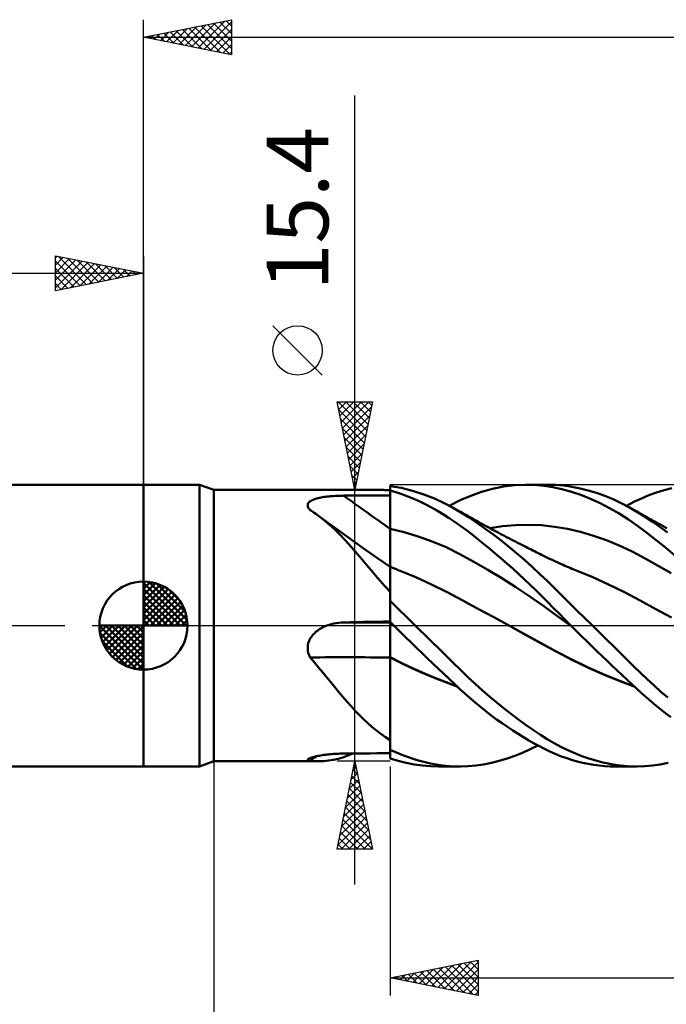
# Model space of a CAD drawing. Units: millimetres. Extents: x -88 to 114, y -66 to 66.
# Drawn here: x -7 to 30, y -22 to 34 of the extents above; entities that cross this region are included whole.
import ezdxf
from ezdxf.enums import TextEntityAlignment as Align

# ---------------------------------------------------------------- set-up
doc = ezdxf.new("R2010")
doc.units = ezdxf.units.MM
doc.header["$LTSCALE"] = 7.8
doc.linetypes.add('LONGDASH_DASH', pattern=[0.85, 0.4, -0.2, 0.05, -0.2])
for name, color, linetype in [('1', 4, 'CONTINUOUS'), ('2', 7, 'CONTINUOUS'), ('4', 2, 'LONGDASH_DASH'), ('CUT', 1, 'CONTINUOUS'), ('NOCUT', 7, 'CONTINUOUS'), ('SK1', 4, 'CONTINUOUS'), ('SK2', 7, 'CONTINUOUS'), ('SK4', 2, 'LONGDASH_DASH')]:
    doc.layers.add(name, color=color, linetype=linetype)
doc.styles.get("Standard").update_dxf_attribs({"font": 'Monospac821 BT'})

msp = doc.modelspace()

# ---------------------------------------------------------------- linework, layer by layer
at = {"layer": '1', "color": 4, "linetype": 'CONTINUOUS', "lineweight": 50}
for p, q in [((0, 8), (3.176, 8)), ((0, -8), (0, 8)), ((4, 7.7), (3.176, 8)), ((3.176, -8), (3.176, 8)), ((14.634, 7.814), (14, 7.925)), ((14, 1.785), (14, 7.925)), ((19.818, 7.765), (20.441, 7.889)), ((20.441, 7.889), (21.065, 7.968)), ((21.065, 7.968), (21.688, 7.999)), ((22.208, 7.989), (21.688, 7.999)), ((21.792, 8), (22.976, 8)), ((22.723, 7.945), (22.208, 7.989)), ((23.235, 7.866), (22.723, 7.945)), ((23.39, 7.989), (22.934, 8)), ((23.757, 7.751), (23.235, 7.866)), ((23.851, 7.95), (23.39, 7.989)), ((24.316, 7.885), (23.851, 7.95)), ((24.785, 7.793), (24.316, 7.885)), ((4, 7.7), (13.586, 7.7)), ((4, -7.7), (4, 7.7)), ((10.002, 7.258), (10.084, 7.274)), ((10.084, 7.274), (10.168, 7.289)), ((10.168, 7.289), (10.254, 7.302)), ((10.254, 7.302), (10.342, 7.314)), ((10.342, 7.314), (10.431, 7.325)), ((10.431, 7.325), (10.522, 7.335)), ((10.522, 7.335), (10.614, 7.344)), ((10.614, 7.344), (10.706, 7.351)), ((10.706, 7.351), (10.799, 7.358)), ((10.799, 7.358), (10.894, 7.363)), ((10.894, 7.363), (10.988, 7.368)), ((10.988, 7.368), (11.084, 7.372)), ((11.084, 7.372), (11.179, 7.375)), ((11.179, 7.375), (11.275, 7.377)), ((11.275, 7.377), (11.371, 7.378)), ((11.371, 7.378), (11.747, 7.38)), ((11.747, 7.38), (12.122, 7.382)), ((12.122, 7.382), (12.498, 7.385)), ((12.498, 7.385), (12.873, 7.387)), ((12.873, 7.387), (13.249, 7.389)), ((13.249, 7.389), (13.624, 7.391)), ((13.645, 7.7), (13.575, 7.7)), ((13.624, 7.391), (14, 7.393)), ((13.715, 7.698), (13.645, 7.7)), ((13.785, 7.696), (13.715, 7.698)), ((13.856, 7.693), (13.785, 7.696)), ((13.928, 7.689), (13.856, 7.693)), ((14, 7.685), (13.928, 7.689)), ((14.335, 7.571), (14, 7.672)), ((14, 7.357), (14, 7.668)), ((14, 7.357), (14, 7.668)), ((14.001, 7.046), (14, 7.357)), ((14.001, 7.046), (14, 7.357)), ((14.672, 7.457), (14.335, 7.571)), ((15.271, 7.656), (14.634, 7.814)), ((15.01, 7.33), (14.672, 7.457)), ((15.348, 7.191), (15.01, 7.33)), ((15.909, 7.451), (15.271, 7.656)), ((16.522, 7.21), (15.909, 7.451)), ((17.973, 7.113), (18.581, 7.376)), ((18.581, 7.376), (19.197, 7.594)), ((19.197, 7.594), (19.818, 7.765)), ((24.294, 7.601), (23.757, 7.751)), ((24.836, 7.417), (24.294, 7.601)), ((25.256, 7.676), (24.785, 7.793)), ((25.379, 7.201), (24.836, 7.417)), ((25.727, 7.533), (25.256, 7.676)), ((26.198, 7.364), (25.727, 7.533)), ((26.665, 7.171), (26.198, 7.364)), ((28.266, 7.224), (28.695, 7.4)), ((28.695, 7.4), (29.128, 7.555)), ((29.128, 7.555), (29.563, 7.686)), ((29.563, 7.686), (30, 7.794)), ((9.324, 6.83), (9.328, 6.873)), ((9.329, 6.786), (9.324, 6.83)), ((9.328, 6.873), (9.34, 6.914)), ((9.341, 6.741), (9.329, 6.786)), ((9.34, 6.914), (9.361, 6.954)), ((9.361, 6.696), (9.341, 6.741)), ((9.361, 6.954), (9.39, 6.992)), ((9.39, 6.992), (9.426, 7.028)), ((9.426, 7.028), (9.469, 7.062)), ((9.469, 7.062), (9.519, 7.093)), ((9.519, 7.093), (9.575, 7.123)), ((9.575, 7.123), (9.636, 7.15)), ((9.636, 7.15), (9.702, 7.176)), ((9.702, 7.176), (9.772, 7.199)), ((9.772, 7.199), (9.846, 7.22)), ((9.846, 7.22), (9.922, 7.24)), ((9.922, 7.24), (10.002, 7.258)), ((14.001, 6.735), (14.001, 7.046)), ((14.001, 6.735), (14.001, 7.046)), ((14.002, 6.424), (14.001, 6.735)), ((14.002, 6.424), (14.001, 6.735)), ((15.687, 7.039), (15.348, 7.191)), ((16.025, 6.875), (15.687, 7.039)), ((16.361, 6.7), (16.025, 6.875)), ((17.066, 6.959), (16.522, 7.21)), ((17.536, 6.713), (17.066, 6.959)), ((17.364, 6.806), (17.973, 7.113)), ((18.05, 6.411), (17.536, 6.713)), ((17.684, 6.63), (17.536, 6.713)), ((25.921, 6.954), (25.379, 7.201)), ((26.462, 6.675), (25.921, 6.954)), ((27.129, 6.954), (26.665, 7.171)), ((27.587, 6.713), (27.129, 6.954)), ((27.416, 6.806), (27.843, 7.026)), ((28.014, 6.464), (27.587, 6.713)), ((27.731, 6.633), (27.587, 6.713)), ((27.843, 7.026), (28.266, 7.224)), ((9.388, 6.651), (9.361, 6.696)), ((9.422, 6.606), (9.388, 6.651)), ((9.462, 6.561), (9.422, 6.606)), ((9.542, 6.511), (9.462, 6.561)), ((9.622, 6.459), (9.542, 6.511)), ((9.701, 6.406), (9.622, 6.459)), ((9.78, 6.352), (9.701, 6.406)), ((9.858, 6.297), (9.78, 6.352)), ((9.935, 6.241), (9.858, 6.297)), ((10.185, 6.048), (9.935, 6.241)), ((10.452, 5.861), (9.935, 6.241)), ((14.002, 6.113), (14.002, 6.424)), ((14.002, 6.113), (14.002, 6.424)), ((16.697, 6.512), (16.361, 6.7)), ((17.032, 6.313), (16.697, 6.512)), ((17.365, 6.101), (17.032, 6.313)), ((17.838, 6.544), (17.684, 6.63)), ((17.991, 6.457), (17.838, 6.544)), ((18.145, 6.37), (17.991, 6.457)), ((18.488, 6.131), (18.05, 6.411)), ((18.298, 6.284), (18.145, 6.37)), ((18.452, 6.197), (18.298, 6.284)), ((18.605, 6.112), (18.452, 6.197)), ((27, 6.365), (26.462, 6.675)), ((27.533, 6.024), (27, 6.365)), ((27.875, 6.552), (27.731, 6.633)), ((28.018, 6.471), (27.875, 6.552)), ((28.442, 6.195), (28.014, 6.464)), ((28.162, 6.39), (28.018, 6.471)), ((28.306, 6.309), (28.162, 6.39)), ((28.449, 6.228), (28.306, 6.309)), ((28.877, 5.907), (28.442, 6.195)), ((28.593, 6.148), (28.449, 6.228)), ((10.431, 5.843), (10.185, 6.048)), ((10.675, 5.625), (10.431, 5.843)), ((10.97, 5.484), (10.452, 5.861)), ((10.918, 5.394), (10.675, 5.625)), ((14.002, 5.802), (14.002, 6.113)), ((14.002, 5.802), (14.002, 6.113)), ((14.003, 5.491), (14.002, 5.802)), ((14.003, 5.491), (14.002, 5.802)), ((17.691, 5.881), (17.365, 6.101)), ((18.012, 5.651), (17.691, 5.881)), ((18.333, 5.413), (18.012, 5.651)), ((18.932, 5.834), (18.488, 6.131)), ((18.759, 6.026), (18.605, 6.112)), ((18.912, 5.941), (18.759, 6.026)), ((19.066, 5.857), (18.912, 5.941)), ((19.379, 5.52), (18.932, 5.834)), ((19.219, 5.773), (19.066, 5.857)), ((19.373, 5.69), (19.219, 5.773)), ((19.526, 5.607), (19.373, 5.69)), ((19.68, 5.524), (19.526, 5.607)), ((19.657, 5.536), (20.392, 5.647)), ((20.392, 5.647), (21.128, 5.711)), ((21.128, 5.711), (21.864, 5.729)), ((22.6, 5.699), (21.864, 5.729)), ((23.335, 5.617), (22.6, 5.699)), ((24.071, 5.488), (23.335, 5.617)), ((28.052, 5.66), (27.533, 6.024)), ((28.573, 5.27), (28.052, 5.66)), ((28.737, 6.068), (28.593, 6.148)), ((28.86, 6), (28.737, 6.068)), ((28.983, 5.932), (28.86, 6)), ((29.316, 5.603), (28.877, 5.907)), ((29.106, 5.865), (28.983, 5.932)), ((29.228, 5.797), (29.106, 5.865)), ((29.351, 5.731), (29.228, 5.797)), ((29.756, 5.284), (29.316, 5.603)), ((29.474, 5.664), (29.351, 5.731)), ((29.596, 5.598), (29.474, 5.664)), ((29.719, 5.532), (29.596, 5.598)), ((11.161, 5.15), (10.918, 5.394)), ((11.665, 4.983), (10.97, 5.484)), ((11.406, 4.894), (11.161, 5.15)), ((14, 5.491), (14, 5.491)), ((14.001, 5.491), (14, 5.491)), ((14.001, 5.491), (14.001, 5.491)), ((14.002, 5.491), (14.001, 5.491)), ((14.002, 5.491), (14.002, 5.491)), ((14.003, 5.491), (14.002, 5.491)), ((14.003, 5.41), (14.003, 5.491)), ((14.003, 5.41), (14.003, 5.491)), ((14.796, 5.304), (14.003, 5.491)), ((14.003, 5.329), (14.003, 5.41)), ((14.003, 5.329), (14.003, 5.41)), ((14.003, 5.247), (14.003, 5.329)), ((14.003, 5.247), (14.003, 5.329)), ((14.003, 5.164), (14.003, 5.247)), ((14.003, 5.165), (14.003, 5.247)), ((14.003, 5.082), (14.003, 5.165)), ((14.003, 5.081), (14.003, 5.164)), ((14.003, 4.999), (14.003, 5.082)), ((14.003, 4.998), (14.003, 5.081)), ((15.59, 5.068), (14.796, 5.304)), ((16.383, 4.783), (15.59, 5.068)), ((18.659, 5.164), (18.333, 5.413)), ((18.986, 4.908), (18.659, 5.164)), ((19.829, 5.19), (19.379, 5.52)), ((19.833, 5.442), (19.68, 5.524)), ((20.28, 4.845), (19.829, 5.19)), ((19.987, 5.36), (19.833, 5.442)), ((20.14, 5.278), (19.987, 5.36)), ((20.254, 5.219), (20.14, 5.278)), ((20.367, 5.159), (20.254, 5.219)), ((20.492, 5.093), (20.367, 5.159)), ((20.618, 5.028), (20.492, 5.093)), ((24.807, 5.315), (24.071, 5.488)), ((25.543, 5.101), (24.807, 5.315)), ((26.278, 4.844), (25.543, 5.101)), ((29.102, 4.858), (28.573, 5.27)), ((11.654, 4.624), (11.406, 4.894)), ((11.905, 4.341), (11.654, 4.624)), ((12.478, 4.402), (11.665, 4.983)), ((14.004, 4.916), (14.003, 4.999)), ((14.004, 4.914), (14.003, 4.998)), ((14.004, 4.833), (14.004, 4.916)), ((14.004, 4.832), (14.004, 4.914)), ((14.004, 4.75), (14.004, 4.833)), ((14.004, 4.749), (14.004, 4.832)), ((14.004, 4.668), (14.004, 4.75)), ((14.004, 4.667), (14.004, 4.749)), ((14.004, 4.587), (14.004, 4.668)), ((14.004, 4.586), (14.004, 4.667)), ((14.004, 4.507), (14.004, 4.587)), ((14.004, 4.506), (14.004, 4.586)), ((14.004, 4.429), (14.004, 4.507)), ((14.004, 4.427), (14.004, 4.506)), ((17.177, 4.449), (16.383, 4.783)), ((19.314, 4.645), (18.986, 4.908)), ((19.644, 4.376), (19.314, 4.645)), ((20.732, 4.485), (20.28, 4.845)), ((20.743, 4.963), (20.618, 5.028)), ((21.182, 4.112), (20.732, 4.485)), ((20.868, 4.898), (20.743, 4.963)), ((20.993, 4.833), (20.868, 4.898)), ((21.118, 4.769), (20.993, 4.833)), ((21.243, 4.705), (21.118, 4.769)), ((21.369, 4.641), (21.243, 4.705)), ((21.479, 4.584), (21.369, 4.641)), ((21.589, 4.529), (21.479, 4.584)), ((21.699, 4.473), (21.589, 4.529)), ((21.809, 4.417), (21.699, 4.473)), ((27.014, 4.545), (26.278, 4.844)), ((27.75, 4.2), (27.014, 4.545)), ((29.635, 4.428), (29.102, 4.858)), ((12.156, 4.052), (11.905, 4.341)), ((12.408, 3.758), (12.156, 4.052)), ((13.237, 3.867), (12.478, 4.402)), ((14.004, 4.351), (14.004, 4.429)), ((14.004, 4.35), (14.004, 4.427)), ((14.004, 4.275), (14.004, 4.351)), ((14.004, 4.274), (14.004, 4.35)), ((14.004, 4.201), (14.004, 4.275)), ((14.004, 4.2), (14.004, 4.274)), ((14.004, 4.128), (14.004, 4.201)), ((14.004, 4.127), (14.004, 4.2)), ((14.004, 4.058), (14.004, 4.128)), ((14.004, 4.057), (14.004, 4.127)), ((14.004, 3.99), (14.004, 4.058)), ((14.004, 3.988), (14.004, 4.057)), ((14.005, 3.924), (14.004, 3.99)), ((14.005, 3.923), (14.004, 3.988)), ((14.005, 3.861), (14.005, 3.924)), ((14.005, 3.859), (14.005, 3.923)), ((17.97, 4.061), (17.177, 4.449)), ((18.764, 3.63), (17.97, 4.061)), ((19.975, 4.099), (19.644, 4.376)), ((20.306, 3.816), (19.975, 4.099)), ((21.629, 3.726), (21.182, 4.112)), ((21.907, 4.367), (21.809, 4.417)), ((22.006, 4.318), (21.907, 4.367)), ((22.104, 4.269), (22.006, 4.318)), ((22.203, 4.219), (22.104, 4.269)), ((22.301, 4.17), (22.203, 4.219)), ((22.4, 4.121), (22.301, 4.17)), ((22.498, 4.072), (22.4, 4.121)), ((22.597, 4.024), (22.498, 4.072)), ((22.75, 3.948), (22.597, 4.024)), ((22.903, 3.873), (22.75, 3.948)), ((28.486, 3.812), (27.75, 4.2)), ((30.17, 3.98), (29.635, 4.428)), ((12.662, 3.459), (12.408, 3.758)), ((12.919, 3.156), (12.662, 3.459)), ((14, 3.336), (13.237, 3.867)), ((14.005, 3.8), (14.005, 3.861)), ((14.005, 3.799), (14.005, 3.859)), ((14.005, 3.742), (14.005, 3.8)), ((14.005, 3.741), (14.005, 3.799)), ((14.005, 3.687), (14.005, 3.742)), ((14.005, 3.686), (14.005, 3.741)), ((14.005, 3.635), (14.005, 3.687)), ((14.005, 3.634), (14.005, 3.686)), ((14.005, 3.586), (14.005, 3.635)), ((14.005, 3.586), (14.005, 3.634)), ((14.005, 3.54), (14.005, 3.586)), ((14.005, 3.499), (14.005, 3.541)), ((14.005, 3.498), (14.005, 3.54)), ((14.005, 3.46), (14.005, 3.499)), ((14.005, 3.46), (14.005, 3.498)), ((14.005, 3.425), (14.005, 3.46)), ((14.005, 3.425), (14.005, 3.46)), ((14.005, 3.394), (14.005, 3.425)), ((14.005, 3.394), (14.005, 3.425)), ((14.005, 3.366), (14.005, 3.394)), ((14.005, 3.366), (14.005, 3.394)), ((14.005, 3.342), (14.005, 3.366)), ((14.005, 3.342), (14.005, 3.366)), ((19.557, 3.174), (18.764, 3.63)), ((20.637, 3.528), (20.306, 3.816)), ((20.969, 3.233), (20.637, 3.528)), ((22.073, 3.329), (21.629, 3.726)), ((23.056, 3.798), (22.903, 3.873)), ((23.209, 3.725), (23.056, 3.798)), ((23.363, 3.652), (23.209, 3.725)), ((23.517, 3.581), (23.363, 3.652)), ((23.671, 3.512), (23.517, 3.581)), ((23.825, 3.443), (23.671, 3.512)), ((23.925, 3.4), (23.825, 3.443)), ((24.025, 3.357), (23.925, 3.4)), ((24.125, 3.314), (24.025, 3.357)), ((29.221, 3.401), (28.486, 3.812)), ((29.957, 2.968), (29.221, 3.401)), ((13.18, 2.85), (12.919, 3.156)), ((13.446, 2.54), (13.18, 2.85)), ((14.001, 3.344), (14, 3.344)), ((14.002, 3.343), (14.001, 3.344)), ((14.003, 3.343), (14.002, 3.343)), ((14.002, 3.092), (14.003, 3.168)), ((14.002, 3.091), (14.003, 3.167)), ((14.002, 3.001), (14.002, 3.092)), ((14.002, 3), (14.002, 3.091)), ((14.002, 2.898), (14.002, 3.001)), ((14.002, 2.897), (14.002, 3)), ((14.002, 2.781), (14.002, 2.898)), ((14.002, 2.78), (14.002, 2.897)), ((14.004, 3.343), (14.003, 3.343)), ((14.003, 3.343), (14.003, 3.343)), ((14.003, 3.28), (14.004, 3.315)), ((14.003, 3.28), (14.004, 3.315)), ((14.003, 3.231), (14.003, 3.28)), ((14.003, 3.23), (14.003, 3.28)), ((14.003, 3.168), (14.003, 3.231)), ((14.003, 3.167), (14.003, 3.23)), ((14.075, 3.312), (14.004, 3.343)), ((14.004, 3.336), (14.004, 3.343)), ((14.004, 3.336), (14.004, 3.343)), ((14.004, 3.315), (14.004, 3.336)), ((14.004, 3.315), (14.004, 3.336)), ((14.146, 3.283), (14.075, 3.312)), ((14.217, 3.253), (14.146, 3.283)), ((14.288, 3.224), (14.217, 3.253)), ((14.359, 3.195), (14.288, 3.224)), ((14.429, 3.166), (14.359, 3.195)), ((14.5, 3.138), (14.429, 3.166)), ((14.571, 3.109), (14.5, 3.138)), ((15.463, 2.741), (14.571, 3.109)), ((20.351, 2.695), (19.557, 3.174)), ((21.3, 2.931), (20.969, 3.233)), ((21.631, 2.624), (21.3, 2.931)), ((22.508, 2.924), (22.073, 3.329)), ((22.929, 2.516), (22.508, 2.924)), ((24.225, 3.272), (24.125, 3.314)), ((24.325, 3.23), (24.225, 3.272)), ((24.425, 3.19), (24.325, 3.23)), ((24.525, 3.149), (24.425, 3.19)), ((24.625, 3.109), (24.525, 3.149)), ((25.517, 2.741), (24.625, 3.109)), ((13.719, 2.228), (13.446, 2.54)), ((14.001, 2.51), (14.002, 2.652)), ((14.001, 2.508), (14.002, 2.651)), ((14.001, 2.356), (14.001, 2.51)), ((14.001, 2.354), (14.001, 2.508)), ((14.001, 2.19), (14.001, 2.356)), ((14.001, 2.188), (14.001, 2.354)), ((14.002, 2.652), (14.002, 2.781)), ((14.002, 2.651), (14.002, 2.78)), ((16.354, 2.34), (15.463, 2.741)), ((17.246, 1.903), (16.354, 2.34)), ((21.144, 2.19), (20.351, 2.695)), ((21.961, 2.312), (21.631, 2.624)), ((22.29, 1.994), (21.961, 2.312)), ((23.347, 2.105), (22.929, 2.516)), ((26.408, 2.339), (25.517, 2.741)), ((27.3, 1.902), (26.408, 2.339)), ((14, 1.914), (13.719, 2.228)), ((14, 1.823), (14.001, 2.012)), ((14, 1.823), (14.001, 2.011)), ((14, 1.624), (14, 1.823)), ((14, 1.624), (14, 1.823)), ((14, 1.734), (14, 1.785)), ((14, 1.683), (14, 1.734)), ((14, 1.631), (14, 1.683)), ((14.001, 2.012), (14.001, 2.19)), ((14.001, 2.011), (14.001, 2.188)), ((18.137, 1.43), (17.246, 1.903)), ((21.937, 1.66), (21.144, 2.19)), ((22.616, 1.671), (22.29, 1.994)), ((23.769, 1.689), (23.347, 2.105)), ((24.196, 1.269), (23.769, 1.689)), ((28.192, 1.428), (27.3, 1.902)), ((14, 1.578), (14, 1.631)), ((14, 1.415), (14, 1.624)), ((14, 1.415), (14, 1.624)), ((14, 1.524), (14, 1.578)), ((14, 1.47), (14, 1.524)), ((14, 1.415), (14, 1.47)), ((14, 1.414), (14, 1.415)), ((14, 1.413), (14, 1.414)), ((14, 1.412), (14, 1.413)), ((14, 1.411), (14, 1.412)), ((14, 1.41), (14, 1.411)), ((14, 1.409), (14, 1.41)), ((14.203, 1.208), (14, 1.409)), ((14, 0.216), (14, 1.409)), ((14.407, 1.007), (14.203, 1.208)), ((19.029, 0.942), (18.137, 1.43)), ((22.731, 1.102), (21.937, 1.66)), ((22.94, 1.344), (22.616, 1.671)), ((23.264, 1.014), (22.94, 1.344)), ((24.625, 0.848), (24.196, 1.269)), ((29.083, 0.942), (28.192, 1.428)), ((14.612, 0.806), (14.407, 1.007)), ((14.817, 0.605), (14.612, 0.806)), ((15.023, 0.403), (14.817, 0.605)), ((19.92, 0.455), (19.029, 0.942)), ((23.524, 0.523), (22.731, 1.102)), ((23.593, 0.68), (23.264, 1.014)), ((23.93, 0.34), (23.593, 0.68)), ((25.056, 0.424), (24.625, 0.848)), ((29.974, 0.455), (29.083, 0.942)), ((10.341, -0.029), (10.413, 0)), ((10.413, 0), (10.545, 0.046)), ((10.545, 0.046), (10.679, 0.086)), ((10.679, 0.086), (10.815, 0.118)), ((10.815, 0.118), (10.953, 0.145)), ((10.953, 0.145), (11.092, 0.164)), ((11.092, 0.164), (11.231, 0.177)), ((11.231, 0.177), (11.371, 0.183)), ((11.371, 0.183), (11.747, 0.192)), ((11.747, 0.192), (12.122, 0.2)), ((12.122, 0.2), (12.498, 0.207)), ((12.498, 0.207), (12.873, 0.215)), ((12.873, 0.215), (13.249, 0.223)), ((13.249, 0.223), (13.624, 0.23)), ((13.624, 0.23), (14, 0.237)), ((14, 0.205), (14, 0.216)), ((14, 0.205), (14, 0.216)), ((14.031, 0.186), (14, 0.216)), ((14, 0.215), (14, 0.216)), ((14, 0.216), (14, 0.216)), ((14, 0.216), (14, 0.216)), ((14, 0.216), (14, 0.216)), ((14, 0.216), (14, 0.216)), ((14, 0.216), (14, 0.216)), ((14, 0.216), (14, 0.216)), ((14, 0.214), (14, 0.215)), ((14, 0.212), (14, 0.214)), ((14, 0.211), (14, 0.212)), ((14, 0.209), (14, 0.211)), ((14, 0.208), (14, 0.209)), ((14, 0.207), (14, 0.208)), ((14, 0.197), (14, 0.207)), ((14.001, 0.194), (14, 0.205)), ((14.001, 0.194), (14, 0.205)), ((14, 0.188), (14, 0.197)), ((14, 0.179), (14, 0.188)), ((14, 0.169), (14, 0.179)), ((14, 0.16), (14, 0.169)), ((14, 0.151), (14, 0.16)), ((14, 0.142), (14, 0.151)), ((14, 0.141), (14, 0.142)), ((14, 0.137), (14, 0.142)), ((14.001, 0.141), (14, 0.141)), ((14, 0.129), (14, 0.137)), ((14, 0.116), (14, 0.129)), ((14, 0.1), (14, 0.116)), ((14, 0.08), (14, 0.1)), ((14, 0.056), (14, 0.08)), ((14, 0.029), (14, 0.056)), ((14, -0.002), (14, 0.029)), ((14.001, 0.183), (14.001, 0.194)), ((14.001, 0.183), (14.001, 0.194)), ((14.002, 0.172), (14.001, 0.183)), ((14.002, 0.172), (14.001, 0.183)), ((14.001, 0.141), (14.001, 0.141)), ((14.002, 0.14), (14.001, 0.141)), ((14.002, 0.161), (14.002, 0.172)), ((14.002, 0.161), (14.002, 0.172)), ((14.002, 0.15), (14.002, 0.161)), ((14.002, 0.15), (14.002, 0.161)), ((14.003, 0.14), (14.002, 0.15)), ((14.003, 0.14), (14.002, 0.15)), ((14.003, 0.14), (14.002, 0.14)), ((14.002, 0.14), (14.002, 0.14)), ((14.003, 0.134), (14.003, 0.14)), ((14.003, 0.134), (14.003, 0.14)), ((14.046, 0.108), (14.003, 0.14)), ((14.003, 0.124), (14.003, 0.134)), ((14.003, 0.124), (14.003, 0.134)), ((14.003, 0.108), (14.003, 0.124)), ((14.003, 0.108), (14.003, 0.124)), ((14.003, 0.088), (14.003, 0.108)), ((14.003, 0.088), (14.003, 0.108)), ((14.003, 0.064), (14.003, 0.088)), ((14.003, 0.064), (14.003, 0.088)), ((14.004, 0.034), (14.003, 0.064)), ((14.004, 0.034), (14.003, 0.064)), ((14.004, 0), (14.004, 0.034)), ((14.004, 0), (14.004, 0.034)), ((14.004, -0.05), (14.004, 0)), ((14.004, -0.05), (14.004, 0)), ((14.062, 0.155), (14.031, 0.186)), ((14.09, 0.077), (14.046, 0.108)), ((14.093, 0.124), (14.062, 0.155)), ((14.133, 0.046), (14.09, 0.077)), ((14.124, 0.093), (14.093, 0.124)), ((14.155, 0.062), (14.124, 0.093)), ((14.177, 0.015), (14.133, 0.046)), ((14.186, 0.031), (14.155, 0.062)), ((14.221, -0.016), (14.177, 0.015)), ((14.217, 0), (14.186, 0.031)), ((14.225, -0.008), (14.217, 0)), ((15.228, 0.202), (15.023, 0.403)), ((15.434, 0), (15.228, 0.202)), ((16.226, -0.777), (15.434, 0)), ((20.811, -0.032), (19.92, 0.455)), ((24.318, -0.047), (23.524, 0.523)), ((24.271, 0), (23.93, 0.34)), ((24.279, -0.008), (24.271, 0)), ((25.488, 0), (25.056, 0.424)), ((25.887, -0.391), (25.488, 0)), ((9.552, -0.611), (9.599, -0.551)), ((9.599, -0.551), (9.649, -0.494)), ((9.649, -0.494), (9.702, -0.44)), ((9.702, -0.44), (9.757, -0.387)), ((9.757, -0.387), (9.815, -0.338)), ((9.815, -0.338), (9.875, -0.291)), ((9.875, -0.291), (9.937, -0.246)), ((9.937, -0.246), (10.001, -0.204)), ((10.001, -0.204), (10.066, -0.165)), ((10.066, -0.165), (10.133, -0.127)), ((10.133, -0.127), (10.201, -0.092)), ((10.201, -0.092), (10.271, -0.059)), ((10.271, -0.059), (10.341, -0.029)), ((14, -0.037), (14, -0.002)), ((14, -0.075), (14, -0.037)), ((14, -0.116), (14, -0.075)), ((14, -0.161), (14, -0.116)), ((14, -0.209), (14, -0.161)), ((14, -0.26), (14, -0.209)), ((14, -0.314), (14, -0.26)), ((14, -0.371), (14, -0.314)), ((14, -0.43), (14, -0.371)), ((14, -0.493), (14, -0.43)), ((14, -0.557), (14, -0.493)), ((14, -0.624), (14, -0.557)), ((14.004, -0.107), (14.004, -0.05)), ((14.004, -0.107), (14.004, -0.05)), ((14.004, -0.17), (14.004, -0.107)), ((14.004, -0.171), (14.004, -0.107)), ((14.004, -0.24), (14.004, -0.17)), ((14.004, -0.241), (14.004, -0.171)), ((14.004, -0.316), (14.004, -0.24)), ((14.004, -0.317), (14.004, -0.241)), ((14.004, -0.399), (14.004, -0.316)), ((14.004, -0.399), (14.004, -0.317)), ((14.004, -0.486), (14.004, -0.399)), ((14.004, -0.487), (14.004, -0.399)), ((14.004, -0.579), (14.004, -0.486)), ((14.004, -0.58), (14.004, -0.487)), ((14.264, -0.047), (14.221, -0.016)), ((14.233, -0.016), (14.225, -0.008)), ((14.24, -0.023), (14.233, -0.016)), ((14.248, -0.031), (14.24, -0.023)), ((14.264, -0.047), (14.248, -0.031)), ((14.264, -0.047), (14.264, -0.047)), ((14.573, -0.353), (14.264, -0.047)), ((14.883, -0.658), (14.573, -0.353)), ((21.696, -0.518), (20.811, -0.032)), ((21.704, -0.52), (20.812, -0.032)), ((22.581, -1.008), (21.696, -0.518)), ((22.581, -1.003), (21.704, -0.52)), ((24.286, -0.016), (24.279, -0.008)), ((24.302, -0.032), (24.286, -0.016)), ((24.31, -0.039), (24.302, -0.032)), ((24.318, -0.047), (24.31, -0.039)), ((24.603, -0.329), (24.318, -0.047)), ((24.888, -0.61), (24.603, -0.329)), ((26.284, -0.781), (25.887, -0.391)), ((9.33, -1.161), (9.34, -1.087)), ((9.34, -1.087), (9.356, -1.015)), ((9.356, -1.015), (9.377, -0.943)), ((9.377, -0.943), (9.403, -0.872)), ((9.403, -0.872), (9.434, -0.803)), ((9.434, -0.803), (9.469, -0.737)), ((9.469, -0.737), (9.508, -0.673)), ((9.508, -0.673), (9.552, -0.611)), ((14, -0.693), (14, -0.624)), ((14, -0.764), (14, -0.693)), ((14, -0.837), (14, -0.764)), ((14, -0.912), (14, -0.837)), ((14, -0.988), (14, -0.912)), ((14, -1.066), (14, -0.988)), ((14, -1.145), (14, -1.066)), ((14.005, -0.676), (14.004, -0.579)), ((14.005, -0.677), (14.004, -0.58)), ((14.005, -0.777), (14.005, -0.676)), ((14.005, -0.778), (14.005, -0.677)), ((14.005, -0.882), (14.005, -0.777)), ((14.005, -0.883), (14.005, -0.778)), ((14.005, -0.991), (14.005, -0.882)), ((14.005, -0.991), (14.005, -0.883)), ((14.005, -1.102), (14.005, -0.991)), ((14.005, -1.103), (14.005, -0.991)), ((14.005, -1.215), (14.005, -1.102)), ((14.005, -1.216), (14.005, -1.103)), ((15.194, -0.962), (14.883, -0.658)), ((15.504, -1.264), (15.194, -0.962)), ((16.939, -1.477), (16.226, -0.777)), ((23.438, -1.474), (22.581, -1.003)), ((23.466, -1.495), (22.581, -1.008)), ((25.173, -0.889), (24.888, -0.61)), ((25.459, -1.167), (25.173, -0.889)), ((26.68, -1.17), (26.284, -0.781)), ((9.325, -1.234), (9.33, -1.161)), ((9.325, -1.309), (9.325, -1.234)), ((9.331, -1.383), (9.325, -1.309)), ((9.341, -1.457), (9.331, -1.383)), ((9.357, -1.529), (9.341, -1.457)), ((9.377, -1.6), (9.357, -1.529)), ((9.401, -1.67), (9.377, -1.6)), ((9.43, -1.739), (9.401, -1.67)), ((14, -1.224), (14, -1.145)), ((14, -1.305), (14, -1.224)), ((14, -1.386), (14, -1.305)), ((14, -1.468), (14, -1.386)), ((14, -1.55), (14, -1.468)), ((14, -1.632), (14, -1.55)), ((14, -1.714), (14, -1.632)), ((14.005, -1.331), (14.005, -1.215)), ((14.005, -1.331), (14.005, -1.216)), ((14.005, -1.447), (14.005, -1.331)), ((14.005, -1.447), (14.005, -1.331)), ((14.005, -1.564), (14.005, -1.447)), ((14.005, -1.564), (14.005, -1.447)), ((14.005, -1.681), (14.005, -1.564)), ((14.005, -1.681), (14.005, -1.564)), ((15.815, -1.564), (15.504, -1.264)), ((16.125, -1.861), (15.815, -1.564)), ((17.537, -2.067), (16.939, -1.477)), ((24.32, -1.93), (23.438, -1.474)), ((24.351, -1.953), (23.466, -1.495)), ((25.744, -1.443), (25.459, -1.167)), ((26.029, -1.717), (25.744, -1.443)), ((27.073, -1.556), (26.68, -1.17)), ((27.462, -1.94), (27.073, -1.556)), ((9.462, -1.806), (9.43, -1.739)), ((9.706, -2.089), (9.462, -1.806)), ((9.944, -2.372), (9.706, -2.089)), ((14, -1.796), (14, -1.714)), ((14.001, -1.796), (14, -1.796)), ((14, -1.797), (14, -1.796)), ((14, -1.798), (14, -1.797)), ((14, -1.799), (14, -1.798)), ((14, -1.8), (14, -1.799)), ((14, -1.801), (14, -1.8)), ((14, -1.802), (14, -1.801)), ((14, -1.803), (14, -1.802)), ((14.001, -1.803), (14, -1.803)), ((14, -1.922), (14, -1.803)), ((14, -2.043), (14, -1.922)), ((14, -2.164), (14, -2.043)), ((14, -2.286), (14, -2.164)), ((14.002, -1.797), (14.001, -1.796)), ((14.001, -1.796), (14.001, -1.796)), ((14.001, -1.803), (14.001, -1.803)), ((14.002, -1.804), (14.001, -1.803)), ((14.003, -1.797), (14.002, -1.797)), ((14.003, -1.804), (14.002, -1.804)), ((14.004, -1.797), (14.003, -1.797)), ((14.004, -1.805), (14.003, -1.804)), ((14.004, -1.798), (14.005, -1.681)), ((14.004, -1.798), (14.005, -1.681)), ((14.004, -1.798), (14.004, -1.797)), ((14.64, -2.113), (14.004, -1.798)), ((14.004, -1.802), (14.004, -1.798)), ((14.004, -1.799), (14.004, -1.798)), ((14.004, -1.8), (14.004, -1.799)), ((14.004, -1.801), (14.004, -1.8)), ((14.004, -1.802), (14.004, -1.801)), ((14.004, -1.803), (14.004, -1.802)), ((14.004, -1.803), (14.004, -1.802)), ((14.004, -1.804), (14.004, -1.803)), ((14.004, -1.804), (14.004, -1.803)), ((14.004, -1.805), (14.004, -1.804)), ((14.004, -1.805), (14.004, -1.804)), ((14.644, -2.123), (14.004, -1.805)), ((14.004, -2.072), (14.004, -1.805)), ((14.004, -2.072), (14.004, -1.805)), ((14.004, -2.344), (14.004, -2.072)), ((14.004, -2.344), (14.004, -2.072)), ((15.276, -2.413), (14.64, -2.113)), ((15.283, -2.426), (14.644, -2.123)), ((16.434, -2.156), (16.125, -1.861)), ((16.742, -2.449), (16.434, -2.156)), ((18.016, -2.538), (17.537, -2.067)), ((25.212, -2.358), (24.32, -1.93)), ((25.235, -2.379), (24.351, -1.953)), ((26.313, -1.99), (26.029, -1.717)), ((26.597, -2.261), (26.313, -1.99)), ((27.843, -2.316), (27.462, -1.94)), ((10.179, -2.655), (9.944, -2.372)), ((10.41, -2.937), (10.179, -2.655)), ((14, -2.409), (14, -2.286)), ((14, -2.533), (14, -2.409)), ((14, -2.657), (14, -2.533)), ((14, -6.502), (14, -2.657)), ((14.003, -2.897), (14.004, -2.619)), ((14.003, -2.898), (14.004, -2.619)), ((14.004, -2.619), (14.004, -2.344)), ((14.004, -2.619), (14.004, -2.344)), ((15.913, -2.696), (15.276, -2.413)), ((15.922, -2.712), (15.283, -2.426)), ((16.55, -2.965), (15.913, -2.696)), ((16.562, -2.984), (15.922, -2.712)), ((17.049, -2.739), (16.742, -2.449)), ((17.355, -3.026), (17.049, -2.739)), ((18.421, -2.929), (18.016, -2.538)), ((26.103, -2.755), (25.212, -2.358)), ((26.12, -2.775), (25.235, -2.379)), ((26.985, -3.119), (26.103, -2.755)), ((27.005, -3.142), (26.12, -2.775)), ((26.88, -2.529), (26.597, -2.261)), ((27.162, -2.796), (26.88, -2.529)), ((28.22, -2.686), (27.843, -2.316)), ((28.602, -3.05), (28.22, -2.686)), ((10.639, -3.218), (10.41, -2.937)), ((10.868, -3.497), (10.639, -3.218)), ((14.003, -3.177), (14.003, -2.897)), ((14.003, -3.179), (14.003, -2.898)), ((14.003, -3.46), (14.003, -3.177)), ((14.003, -3.463), (14.003, -3.179)), ((17.184, -3.217), (16.55, -2.965)), ((17.201, -3.239), (16.562, -2.984)), ((17.813, -3.453), (17.184, -3.217)), ((17.841, -3.478), (17.201, -3.239)), ((17.654, -3.307), (17.355, -3.026)), ((17.949, -3.581), (17.654, -3.307)), ((18.83, -3.309), (18.421, -2.929)), ((19.242, -3.68), (18.83, -3.309)), ((27.86, -3.451), (26.985, -3.119)), ((27.89, -3.477), (27.005, -3.142)), ((27.443, -3.06), (27.162, -2.796)), ((27.718, -3.318), (27.443, -3.06)), ((27.99, -3.571), (27.718, -3.318)), ((28.989, -3.407), (28.602, -3.05)), ((11.096, -3.773), (10.868, -3.497)), ((11.325, -4.047), (11.096, -3.773)), ((14.002, -4.03), (14.003, -3.745)), ((14.002, -4.034), (14.003, -3.748)), ((14.003, -3.745), (14.003, -3.46)), ((14.003, -3.748), (14.003, -3.463)), ((18.244, -3.85), (17.949, -3.581)), ((18.542, -4.114), (18.244, -3.85)), ((19.656, -4.039), (19.242, -3.68)), ((28.262, -3.82), (27.99, -3.571)), ((28.538, -4.064), (28.262, -3.82)), ((29.378, -3.754), (28.989, -3.407)), ((29.768, -4.09), (29.378, -3.754)), ((11.556, -4.316), (11.325, -4.047)), ((11.791, -4.581), (11.556, -4.316)), ((14.002, -4.316), (14.002, -4.03)), ((14.002, -4.319), (14.002, -4.034)), ((14.002, -4.602), (14.002, -4.316)), ((14.002, -4.604), (14.002, -4.319)), ((18.841, -4.371), (18.542, -4.114)), ((19.143, -4.62), (18.841, -4.371)), ((20.072, -4.387), (19.656, -4.039)), ((20.488, -4.723), (20.072, -4.387)), ((28.815, -4.304), (28.538, -4.064)), ((29.094, -4.537), (28.815, -4.304)), ((12.027, -4.839), (11.791, -4.581)), ((12.263, -5.085), (12.027, -4.839)), ((14.001, -5.168), (14.002, -4.886)), ((14.001, -5.171), (14.002, -4.888)), ((14.002, -4.886), (14.002, -4.602)), ((14.002, -4.888), (14.002, -4.604)), ((19.445, -4.862), (19.143, -4.62)), ((19.748, -5.097), (19.445, -4.862)), ((20.904, -5.047), (20.488, -4.723)), ((29.373, -4.763), (29.094, -4.537)), ((29.654, -4.983), (29.373, -4.763)), ((29.935, -5.197), (29.654, -4.983)), ((12.5, -5.321), (12.263, -5.085)), ((12.74, -5.545), (12.5, -5.321)), ((12.982, -5.759), (12.74, -5.545)), ((14.001, -5.448), (14.001, -5.168)), ((14.001, -5.451), (14.001, -5.171)), ((14.001, -5.725), (14.001, -5.448)), ((14.001, -5.728), (14.001, -5.451)), ((20.052, -5.324), (19.748, -5.097)), ((20.356, -5.543), (20.052, -5.324)), ((20.66, -5.754), (20.356, -5.543)), ((21.319, -5.357), (20.904, -5.047)), ((21.731, -5.653), (21.319, -5.357)), ((13.228, -5.961), (12.982, -5.759)), ((13.479, -6.152), (13.228, -5.961)), ((14.001, -5.999), (14.001, -5.725)), ((14.001, -6.002), (14.001, -5.728)), ((14.001, -6.269), (14.001, -5.999)), ((14.001, -6.27), (14.001, -6.002)), ((20.964, -5.958), (20.66, -5.754)), ((21.269, -6.153), (20.964, -5.958)), ((22.14, -5.935), (21.731, -5.653)), ((22.539, -6.199), (22.14, -5.935)), ((13.736, -6.333), (13.479, -6.152)), ((14, -6.502), (13.736, -6.333)), ((14, -6.534), (14.001, -6.269)), ((14, -6.534), (14.001, -6.27)), ((14, -6.572), (14, -6.502)), ((14, -6.793), (14, -6.534)), ((14, -6.793), (14, -6.534)), ((14, -6.641), (14, -6.572)), ((14, -6.71), (14, -6.641)), ((21.573, -6.341), (21.269, -6.153)), ((21.876, -6.52), (21.573, -6.341)), ((22.178, -6.691), (21.876, -6.52)), ((22.478, -6.853), (22.178, -6.691)), ((22.928, -6.444), (22.539, -6.199)), ((23.313, -6.671), (22.928, -6.444)), ((23.702, -6.881), (23.313, -6.671)), ((11.177, -7.268), (11.274, -7.266)), ((11.274, -7.266), (11.371, -7.264)), ((11.371, -7.264), (11.747, -7.262)), ((11.603, -7.38), (11.882, -7.261)), ((11.747, -7.262), (12.122, -7.259)), ((12.122, -7.259), (12.498, -7.256)), ((12.498, -7.256), (12.873, -7.254)), ((12.873, -7.254), (13.249, -7.251)), ((13.249, -7.251), (13.624, -7.249)), ((13.624, -7.249), (14, -7.246)), ((14, -6.778), (14, -6.71)), ((14, -6.845), (14, -6.778)), ((14, -7.046), (14, -6.793)), ((14, -7.046), (14, -6.793)), ((14, -6.913), (14, -6.845)), ((14, -6.98), (14, -6.913)), ((14, -7.046), (14, -6.98)), ((14, -7.048), (14, -7.046)), ((14, -7.049), (14, -7.048)), ((14, -7.05), (14, -7.049)), ((14, -7.052), (14, -7.05)), ((14, -7.053), (14, -7.052)), ((14, -7.054), (14, -7.053)), ((14.764, -7.38), (14, -7.054)), ((14, -7.539), (14, -7.054)), ((21.083, -7.398), (21.523, -7.221)), ((21.523, -7.221), (21.96, -7.024)), ((21.96, -7.024), (22.39, -6.806)), ((22.777, -7.005), (22.478, -6.853)), ((23.074, -7.148), (22.777, -7.005)), ((23.372, -7.28), (23.074, -7.148)), ((24.095, -7.073), (23.702, -6.881)), ((24.49, -7.248), (24.095, -7.073)), ((24.887, -7.405), (24.49, -7.248)), ((3.176, -8), (4, -7.7)), ((4, -7.7), (9.951, -7.7)), ((9.324, -7.613), (9.332, -7.594)), ((9.329, -7.629), (9.324, -7.613)), ((9.346, -7.644), (9.329, -7.629)), ((9.332, -7.594), (9.353, -7.575)), ((9.375, -7.657), (9.346, -7.644)), ((9.353, -7.575), (9.38, -7.558)), ((9.413, -7.668), (9.375, -7.657)), ((9.38, -7.558), (9.414, -7.54)), ((9.462, -7.677), (9.413, -7.668)), ((9.414, -7.54), (9.456, -7.522)), ((9.456, -7.522), (9.505, -7.504)), ((9.547, -7.684), (9.462, -7.677)), ((9.505, -7.504), (9.56, -7.486)), ((9.632, -7.69), (9.547, -7.684)), ((9.56, -7.486), (9.62, -7.468)), ((9.62, -7.468), (9.686, -7.451)), ((9.716, -7.694), (9.632, -7.69)), ((9.686, -7.451), (9.756, -7.434)), ((9.799, -7.698), (9.716, -7.694)), ((9.756, -7.434), (9.829, -7.417)), ((9.882, -7.699), (9.799, -7.698)), ((9.829, -7.417), (9.907, -7.401)), ((9.965, -7.7), (9.882, -7.699)), ((9.907, -7.401), (9.987, -7.386)), ((9.965, -7.7), (10.242, -7.691)), ((9.987, -7.386), (10.069, -7.372)), ((10.069, -7.372), (10.154, -7.358)), ((10.154, -7.358), (10.241, -7.345)), ((10.241, -7.345), (10.33, -7.333)), ((10.242, -7.691), (10.515, -7.665)), ((10.33, -7.333), (10.42, -7.322)), ((10.42, -7.322), (10.512, -7.312)), ((10.512, -7.312), (10.604, -7.303)), ((10.515, -7.665), (10.786, -7.621)), ((10.604, -7.303), (10.698, -7.295)), ((10.698, -7.295), (10.792, -7.287)), ((10.786, -7.621), (11.057, -7.56)), ((10.792, -7.287), (10.888, -7.281)), ((10.888, -7.281), (10.983, -7.276)), ((10.983, -7.276), (11.08, -7.271)), ((11.057, -7.56), (11.328, -7.48)), ((11.08, -7.271), (11.177, -7.268)), ((11.328, -7.48), (11.603, -7.38)), ((14.457, -7.679), (14, -7.539)), ((14.916, -7.793), (14.457, -7.679)), ((15.534, -7.638), (14.764, -7.38)), ((15.376, -7.883), (14.916, -7.793)), ((16.295, -7.827), (15.534, -7.638)), ((19.314, -7.881), (19.755, -7.794)), ((19.755, -7.794), (20.198, -7.684)), ((20.198, -7.684), (20.641, -7.552)), ((20.641, -7.552), (21.083, -7.398)), ((23.676, -7.403), (23.372, -7.28)), ((23.987, -7.516), (23.676, -7.403)), ((24.3, -7.617), (23.987, -7.516)), ((24.614, -7.707), (24.3, -7.617)), ((24.929, -7.784), (24.614, -7.707)), ((25.286, -7.545), (24.887, -7.405)), ((25.245, -7.85), (24.929, -7.784)), ((25.684, -7.666), (25.286, -7.545)), ((26.082, -7.768), (25.684, -7.666)), ((26.479, -7.853), (26.082, -7.768)), ((29.337, -7.886), (29.78, -7.8)), ((0, -8), (3.176, -8)), ((15.837, -7.947), (15.376, -7.883)), ((16.295, -7.986), (15.837, -7.947)), ((16.974, -7.939), (16.295, -7.827)), ((16.752, -8), (16.295, -7.986)), ((17.949, -8), (16.766, -8)), ((17.548, -7.99), (16.974, -7.939)), ((18.01, -8), (17.548, -7.99)), ((18.01, -8), (18.441, -7.984)), ((18.441, -7.984), (18.876, -7.944)), ((18.876, -7.944), (19.314, -7.881)), ((25.56, -7.904), (25.245, -7.85)), ((25.875, -7.946), (25.56, -7.904)), ((26.19, -7.976), (25.875, -7.946)), ((26.504, -7.994), (26.19, -7.976)), ((26.873, -7.918), (26.479, -7.853)), ((26.817, -8), (26.504, -7.994)), ((28.001, -8), (26.82, -8)), ((27.264, -7.964), (26.873, -7.918)), ((27.65, -7.992), (27.264, -7.964)), ((28.027, -8), (27.65, -7.992)), ((28.027, -8), (28.458, -7.986)), ((28.458, -7.986), (28.896, -7.948)), ((28.896, -7.948), (29.337, -7.886))]:
    msp.add_line(p, q, dxfattribs=at)
for centre, major_axis, ratio, start_param, end_param in [((85.937, 81.76), (-124.205, 52.939), 0.756316, 1.274438, 1.298781), ((85.937, -57.174), (-129.902, 36.808), 0.33865, 5.391912, 5.416255), ((85.331, -59.313), (-130.257, 36.909), 0.33865, 5.384578, 5.426532), ((85.331, -116.996), (22.044, 133.579), 0.965614, 0.784556, 0.787746)]:
    msp.add_ellipse(centre, major_axis=major_axis, ratio=ratio, start_param=start_param, end_param=end_param, dxfattribs=at)
at = {"layer": '2', "color": 7, "linetype": 'CONTINUOUS', "lineweight": 25}
for p, q in [((0, 8), (0, 34.4)), ((0, 33.4), (5, 34.4)), ((2.377, 32.925), (3.566, 34.113)), ((2.731, 32.854), (4.097, 34.219)), ((3.085, 32.783), (4.627, 34.325)), ((3.438, 32.712), (5, 34.274)), ((3.633, 34.127), (5, 32.76)), ((3.986, 34.197), (5, 33.184)), ((4.34, 34.268), (5, 33.608)), ((4.694, 34.339), (5, 34.032)), ((5, 34.4), (5, 32.4)), ((0.61, 33.278), (0.915, 33.583)), ((0.804, 33.561), (1.207, 33.159)), ((0.963, 33.207), (1.445, 33.689)), ((1.158, 33.632), (1.737, 33.053)), ((1.317, 33.137), (1.975, 33.795)), ((1.512, 33.702), (2.267, 32.947)), ((1.67, 33.066), (2.506, 33.901)), ((1.865, 33.773), (2.798, 32.84)), ((2.024, 32.995), (3.036, 34.007)), ((2.219, 33.844), (3.328, 32.734)), ((2.572, 33.914), (3.858, 32.628)), ((2.926, 33.985), (4.389, 32.522)), ((3.279, 34.056), (4.919, 32.416)), ((3.792, 32.642), (5, 33.85)), ((0, 33.4), (62, 33.4)), ((5, 32.4), (0, 33.4)), ((0.097, 33.419), (0.146, 33.371)), ((0.256, 33.349), (0.384, 33.477)), ((0.451, 33.49), (0.676, 33.265)), ((4.145, 32.571), (5, 33.426)), ((4.499, 32.5), (5, 33.001)), ((4.852, 32.43), (5, 32.577)), ((12, -14.7), (12, 30.1)), ((10.15, 14.225), (7.35, 17.025)), ((12, 7.7), (11, 12.7)), ((11, 12.7), (13, 12.7)), ((11.017, 12.616), (11.101, 12.7)), ((11.059, 12.7), (12.676, 11.082)), ((11.088, 12.262), (11.525, 12.7)), ((11.158, 11.909), (11.949, 12.7)), ((11.229, 11.555), (12.374, 12.7)), ((11.3, 11.202), (12.798, 12.7)), ((11.37, 10.848), (12.944, 12.422)), ((11.483, 12.7), (12.747, 11.436)), ((11.907, 12.7), (12.818, 11.789)), ((13, 12.7), (12, 7.7)), ((12.332, 12.7), (12.889, 12.143)), ((12.756, 12.7), (12.959, 12.497)), ((11.091, 12.243), (12.606, 10.729)), ((11.441, 10.495), (12.838, 11.892)), ((11.197, 11.713), (12.535, 10.375)), ((11.303, 11.183), (12.464, 10.022)), ((11.512, 10.141), (12.732, 11.361)), ((11.41, 10.652), (12.394, 9.668)), ((11.583, 9.787), (12.626, 10.831)), ((11.516, 10.122), (12.323, 9.315)), ((11.653, 9.434), (12.52, 10.301)), ((11.622, 9.592), (12.252, 8.961)), ((11.724, 9.08), (12.414, 9.77)), ((11.728, 9.061), (12.181, 8.607)), ((11.795, 8.727), (12.308, 9.24)), ((11.834, 8.531), (12.111, 8.254)), ((11.865, 8.373), (12.202, 8.71)), ((11.936, 8.02), (12.096, 8.179)), ((11.94, 8.001), (12.04, 7.9)), ((11, 7.7), (14, 7.7)), ((4, -7.7), (4, -31)), ((14, -7.7), (11, -7.7)), ((11, -12.7), (12, -7.7)), ((12, -7.7), (13, -12.7)), ((11.898, -8.211), (12.068, -8.041)), ((11.901, -8.193), (12.148, -8.44)), ((11.972, -7.84), (12.042, -7.91)), ((14, -8), (14, -21)), ((11.686, -9.272), (12.21, -8.748)), ((11.76, -8.9), (12.36, -9.501)), ((11.792, -8.741), (12.139, -8.394)), ((11.831, -8.547), (12.254, -8.97)), ((11.473, -10.332), (12.351, -9.455)), ((11.58, -9.802), (12.28, -9.101)), ((11.689, -9.254), (12.466, -10.031)), ((11.367, -10.863), (12.422, -9.809)), ((11.548, -9.961), (12.678, -11.092)), ((11.618, -9.608), (12.572, -10.561)), ((11.155, -11.923), (12.563, -10.516)), ((11.261, -11.393), (12.492, -10.162)), ((11.477, -10.315), (12.784, -11.622)), ((11.049, -12.454), (12.634, -10.869)), ((11.336, -11.022), (12.997, -12.683)), ((11.406, -10.668), (12.89, -12.152)), ((11.194, -11.729), (12.165, -12.7)), ((11.227, -12.7), (12.705, -11.223)), ((11.265, -11.375), (12.59, -12.7)), ((11.652, -12.7), (12.775, -11.576)), ((11.124, -12.082), (11.741, -12.7)), ((12.076, -12.7), (12.846, -11.93)), ((12.5, -12.7), (12.917, -12.283)), ((13, -12.7), (11, -12.7)), ((11.053, -12.436), (11.317, -12.7)), ((12.924, -12.7), (12.987, -12.637)), ((14, -20), (19, -19)), ((19, -19), (19, -21)), ((15.651, -20.33), (16.476, -19.505)), ((16.004, -20.401), (17.007, -19.399)), ((16.358, -20.472), (17.537, -19.293)), ((16.439, -19.512), (17.658, -20.732)), ((16.712, -20.542), (18.067, -19.187)), ((16.792, -19.442), (18.188, -20.838)), ((17.065, -20.613), (18.598, -19.08)), ((17.146, -19.371), (18.719, -20.944)), ((17.419, -20.684), (19, -19.102)), ((17.499, -19.3), (19, -20.801)), ((17.772, -20.754), (19, -19.527)), ((17.853, -19.229), (19, -20.377)), ((18.206, -19.159), (19, -19.952)), ((18.56, -19.088), (19, -19.528)), ((18.913, -19.017), (19, -19.104)), ((14, -20), (62, -20)), ((19, -21), (14, -20)), ((14.237, -20.047), (14.355, -19.929)), ((14.317, -19.937), (14.476, -20.095)), ((14.59, -20.118), (14.885, -19.823)), ((14.671, -19.866), (15.006, -20.201)), ((14.944, -20.189), (15.416, -19.717)), ((15.024, -19.795), (15.537, -20.307)), ((15.297, -20.259), (15.946, -19.611)), ((15.378, -19.724), (16.067, -20.413)), ((15.731, -19.654), (16.597, -20.519)), ((16.085, -19.583), (17.128, -20.626)), ((18.126, -20.825), (19, -19.951)), ((18.479, -20.896), (19, -20.375)), ((18.833, -20.967), (19, -20.799))]:
    msp.add_line(p, q, dxfattribs=at)
msp.add_circle((8.75, 15.625), 1.4, dxfattribs=at)
at = {"layer": '4', "color": 2, "linetype": 'LONGDASH_DASH', "lineweight": 25}
msp.add_line((0, 0), (62, 0), dxfattribs=at)
at = {"layer": 'CUT', "color": 1, "linetype": 'CONTINUOUS', "lineweight": 25}
for p, q in [((61.68, 8), (14, 8)), ((14, 8), (14, 7.995)), ((14, 7.995), (14.01, 0)), ((14.01, 0), (62, 0))]:
    msp.add_line(p, q, dxfattribs=at)
at = {"layer": 'NOCUT', "color": 7, "linetype": 'CONTINUOUS', "lineweight": 25}
for p, q in [((3.176, 8), (0, 8)), ((0, 8), (0, 0)), ((4, 7.7), (3.176, 8)), ((14.01, 0), (14, 7.995)), ((14, 7.995), (14, 7.7)), ((14, 7.7), (4, 7.7)), ((0, 0), (14.01, 0))]:
    msp.add_line(p, q, dxfattribs=at)
at = {"layer": 'SK1', "color": 4, "linetype": 'CONTINUOUS', "lineweight": 50}
for p, q in [((0, 8), (-47.2, 8)), ((0, 0), (0, 2.5)), ((0, 2.435), (0.063, 2.498)), ((0, 2.081), (0.387, 2.469)), ((0, 2.435), (2.435, 0)), ((0, 1.728), (0.677, 2.405)), ((0, 1.374), (0.941, 2.315)), ((0.308, 2.481), (2.481, 0.308)), ((0.761, 2.381), (2.381, 0.761)), ((0, 1.021), (1.182, 2.202)), ((0, 2.081), (2.081, 0)), ((0, 0.667), (1.401, 2.069)), ((0, 0.314), (1.604, 1.917)), ((0, 1.728), (1.728, 0)), ((0.04, 0), (1.787, 1.747)), ((1.486, 2.01), (2.01, 1.486)), ((0, 1.374), (1.374, 0)), ((0.393, 0), (1.953, 1.559)), ((0.747, 0), (2.101, 1.354)), ((1.101, 0), (2.229, 1.129)), ((0, 1.021), (1.021, 0)), ((0, 0.667), (0.667, 0)), ((1.454, 0), (2.338, 0.884)), ((1.808, 0), (2.423, 0.615)), ((0, 0), (-2.5, 0)), ((-2.498, -0.063), (-2.435, 0)), ((-2.469, -0.387), (-2.081, 0)), ((-2.405, -0.677), (-1.728, 0)), ((-2.315, -0.941), (-1.374, 0)), ((-2.202, -1.182), (-1.021, 0)), ((-2.161, 0), (0, -2.161)), ((-2.069, -1.401), (-0.667, 0)), ((-1.917, -1.604), (-0.314, 0)), ((-1.808, 0), (0, -1.808)), ((-1.454, 0), (0, -1.454)), ((-1.101, 0), (0, -1.101)), ((-0.747, 0), (0, -0.747)), ((-0.393, 0), (0, -0.393)), ((-0.04, 0), (0, -0.04)), ((0, 0.314), (0.314, 0)), ((0, 0), (2.5, 0)), ((0, -2.5), (0, 0)), ((2.161, 0), (2.479, 0.318)), ((-2.5, -0.015), (-0.015, -2.5)), ((-2.466, -0.402), (-0.402, -2.466)), ((-1.747, -1.787), (0, -0.04)), ((-1.559, -1.953), (0, -0.393)), ((-2.337, -0.884), (-0.884, -2.337)), ((-1.354, -2.101), (0, -0.747)), ((-1.129, -2.229), (0, -1.101)), ((-0.884, -2.338), (0, -1.454)), ((-0.615, -2.423), (0, -1.808)), ((-0.318, -2.479), (0, -2.161)), ((-47.2, -8), (0, -8))]:
    msp.add_line(p, q, dxfattribs=at)
for start, end in [(90, 180), (0, 90), (180, 270), (270, 0)]:
    msp.add_arc((0, 0), 2.5, start, end, dxfattribs=at)
at = {"layer": 'SK2', "color": 7, "linetype": 'CONTINUOUS', "lineweight": 25}
for p, q in [((-5, 19), (-5, 21)), ((-5, 21), (0, 20)), ((-5, 20.88), (-4.9, 20.98)), ((-5, 20.456), (-4.547, 20.909)), ((-5, 20.032), (-4.193, 20.839)), ((-5, 19.607), (-3.839, 20.768)), ((-5, 20.698), (-3.585, 19.283)), ((-5, 19.183), (-3.486, 20.697)), ((-4.847, 20.969), (-3.232, 19.354)), ((-4.317, 20.863), (-2.878, 19.424)), ((-3.787, 20.757), (-2.525, 19.495)), ((0, 21), (0, 8)), ((-5, 20.274), (-3.939, 19.212)), ((-4.698, 19.06), (-3.132, 20.626)), ((-4.168, 19.166), (-2.779, 20.556)), ((-3.638, 19.272), (-2.425, 20.485)), ((-3.256, 20.651), (-2.171, 19.566)), ((-3.107, 19.379), (-2.072, 20.414)), ((-2.726, 20.545), (-1.817, 19.637)), ((-2.577, 19.485), (-1.718, 20.344)), ((-2.196, 20.439), (-1.464, 19.707)), ((-2.047, 19.591), (-1.365, 20.273)), ((-1.665, 20.333), (-1.11, 19.778)), ((-1.517, 19.697), (-1.011, 20.202)), ((-1.135, 20.227), (-0.757, 19.849)), ((-0.986, 19.803), (-0.657, 20.131)), ((-48, 20), (0, 20)), ((0, 20), (-5, 19)), ((-5, 19.849), (-4.292, 19.142)), ((-0.605, 20.121), (-0.403, 19.919)), ((-0.456, 19.909), (-0.304, 20.061)), ((-0.074, 20.015), (-0.05, 19.99)), ((-5, 19.425), (-4.646, 19.071)), ((-5, 19.001), (-4.999, 19))]:
    msp.add_line(p, q, dxfattribs=at)
at = {"layer": 'SK4', "color": 2, "linetype": 'LONGDASH_DASH', "lineweight": 25}
msp.add_line((-54, 0), (68, 0), dxfattribs=at)

# ---------------------------------------------------------------- texts
at = {"layer": '2', "color": 7, "linetype": 'CONTINUOUS', "lineweight": 25}
msp.add_text('15.4', height=3.5, rotation=90, dxfattribs=at).set_placement((10.5, 23.675), align=Align.CENTER)

doc.saveas('drawing.dxf')
